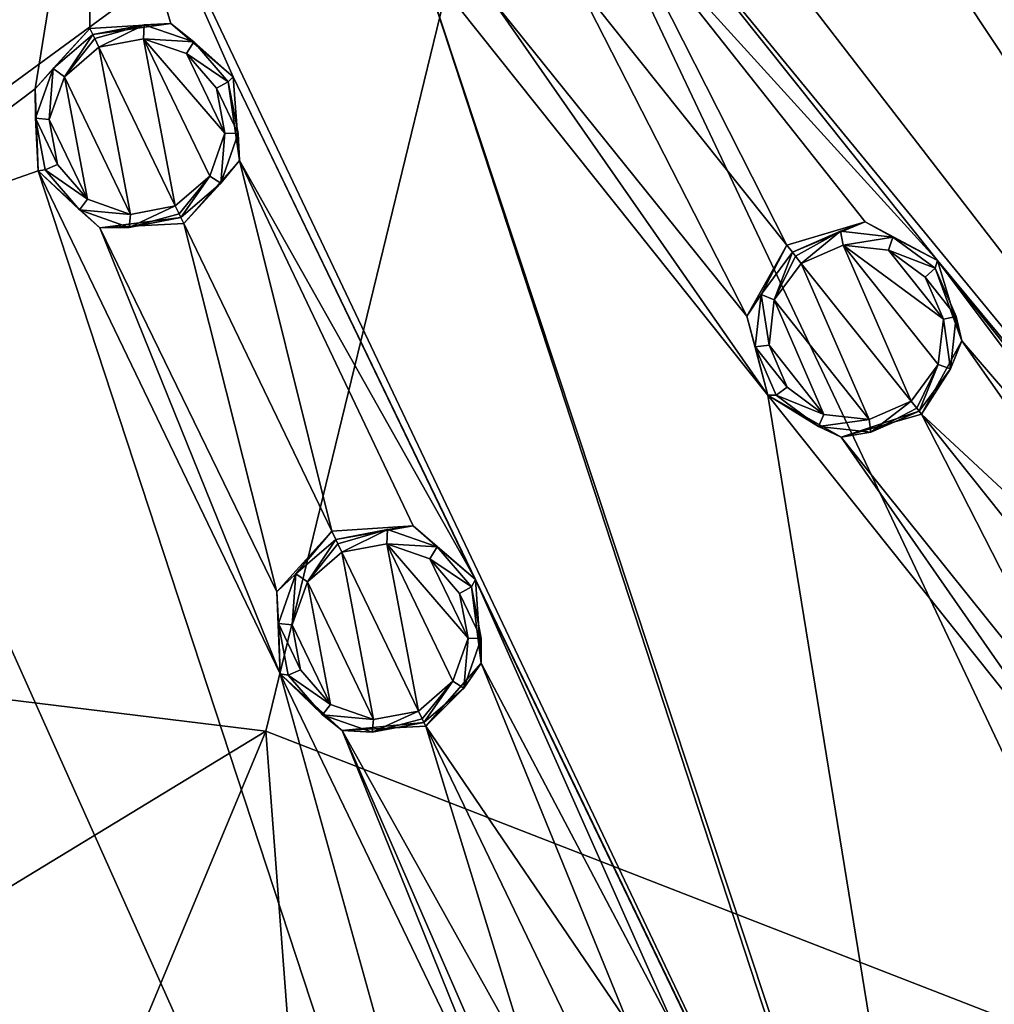
# Model space of a CAD drawing. Units: millimetres. Extents: x -63 to 63, y -63 to 185.
# Drawn here: x 11 to 25, y -39 to -24 of the extents above; entities that cross this region are included whole.
import ezdxf

# ---------------------------------------------------------------- set-up
doc = ezdxf.new("R2010")
doc.units = ezdxf.units.MM
doc.header["$LTSCALE"] = 101.851852
for name, color, linetype in [('216', 7, 'CONTINUOUS'), ('217', 7, 'CONTINUOUS'), ('218', 7, 'CONTINUOUS'), ('219', 7, 'CONTINUOUS'), ('246', 7, 'CONTINUOUS'), ('247', 7, 'CONTINUOUS'), ('302', 7, 'CONTINUOUS'), ('303', 7, 'CONTINUOUS'), ('331', 7, 'CONTINUOUS'), ('457', 7, 'CONTINUOUS'), ('458', 7, 'CONTINUOUS'), ('459', 7, 'CONTINUOUS'), ('460', 7, 'CONTINUOUS'), ('469', 7, 'CONTINUOUS'), ('470', 7, 'CONTINUOUS'), ('584', 7, 'CONTINUOUS'), ('668', 7, 'CONTINUOUS')]:
    doc.layers.add(name, color=color, linetype=linetype)

msp = doc.modelspace()

# ---------------------------------------------------------------- linework, layer by layer
at = {"layer": '216', "linetype": 'Continuous'}
for points in [[(21.501, -28.752, -2.085), (22.091, -27.701, -2.112), (21.715, -28.432, -3.208), (21.501, -28.752, -2.085)], [(21.715, -28.432, -3.208), (22.091, -27.701, -2.112), (22.176, -27.807, -3.219), (21.715, -28.432, -3.208)], [(21.627, -29.204, -3.177), (21.501, -28.752, -2.085), (21.715, -28.432, -3.208), (21.627, -29.204, -3.177)], [(21.814, -29.918, -2.02), (21.501, -28.752, -2.085), (21.627, -29.204, -3.177), (21.814, -29.918, -2.02)], [(21.937, -29.916, -3.136), (21.814, -29.918, -2.02), (21.627, -29.204, -3.177), (21.937, -29.916, -3.136)], [(22.562, -30.377, -3.094), (21.814, -29.918, -2.02), (21.937, -29.916, -3.136), (22.562, -30.377, -3.094)], [(22.894, -30.536, -1.952), (21.814, -29.918, -2.02), (22.562, -30.377, -3.094), (22.894, -30.536, -1.952)], [(24.083, -30.198, -1.924), (22.894, -30.536, -1.952), (24.047, -30.152, -3.053), (24.083, -30.198, -1.924)], [(24.047, -30.152, -3.053), (22.894, -30.536, -1.952), (23.334, -30.463, -3.064), (24.047, -30.152, -3.053)], [(23.334, -30.463, -3.064), (22.894, -30.536, -1.952), (22.562, -30.377, -3.094), (23.334, -30.463, -3.064)]]:
    msp.add_3dface(points, dxfattribs=at)
at = {"layer": '217', "linetype": 'Continuous'}
for points in [[(22.176, -27.807, -3.219), (22.091, -27.701, -2.112), (23.248, -27.359, -2.085), (22.176, -27.807, -3.219)], [(22.176, -27.807, -3.219), (23.248, -27.359, -2.085), (22.888, -27.496, -3.208), (22.176, -27.807, -3.219)], [(22.888, -27.496, -3.208), (23.248, -27.359, -2.085), (23.66, -27.582, -3.177), (22.888, -27.496, -3.208)], [(23.248, -27.359, -2.085), (24.319, -27.928, -2.02), (23.66, -27.582, -3.177), (23.248, -27.359, -2.085)], [(23.66, -27.582, -3.177), (24.319, -27.928, -2.02), (24.286, -28.043, -3.136), (23.66, -27.582, -3.177)], [(24.319, -27.928, -2.02), (24.678, -29.113, -1.952), (24.286, -28.043, -3.136), (24.319, -27.928, -2.02)], [(24.286, -28.043, -3.136), (24.678, -29.113, -1.952), (24.596, -28.755, -3.094), (24.286, -28.043, -3.136)], [(24.596, -28.755, -3.094), (24.678, -29.113, -1.952), (24.508, -29.527, -3.064), (24.596, -28.755, -3.094)], [(24.678, -29.113, -1.952), (24.083, -30.198, -1.924), (24.508, -29.527, -3.064), (24.678, -29.113, -1.952)], [(24.083, -30.198, -1.924), (24.047, -30.152, -3.053), (24.508, -29.527, -3.064), (24.083, -30.198, -1.924)]]:
    msp.add_3dface(points, dxfattribs=at)
at = {"layer": '218', "linetype": 'Continuous'}
for points in [[(14.564, -32.817, -2.085), (15.374, -31.922, -2.112), (14.844, -32.551, -3.208), (14.564, -32.817, -2.085)], [(14.844, -32.551, -3.208), (15.374, -31.922, -2.112), (15.433, -32.044, -3.219), (14.844, -32.551, -3.208)], [(14.586, -33.284, -3.177), (14.564, -32.817, -2.085), (14.844, -32.551, -3.208), (14.586, -33.284, -3.177)], [(14.613, -34.028, -2.02), (14.564, -32.817, -2.085), (14.586, -33.284, -3.177), (14.613, -34.028, -2.02)], [(14.73, -34.047, -3.136), (14.613, -34.028, -2.02), (14.586, -33.284, -3.177), (14.73, -34.047, -3.136)], [(15.525, -34.865, -1.952), (14.613, -34.028, -2.02), (15.237, -34.636, -3.094), (15.525, -34.865, -1.952)], [(15.237, -34.636, -3.094), (14.613, -34.028, -2.02), (14.73, -34.047, -3.136), (15.237, -34.636, -3.094)], [(15.97, -34.892, -3.064), (15.525, -34.865, -1.952), (15.237, -34.636, -3.094), (15.97, -34.892, -3.064)], [(16.76, -34.8, -1.924), (15.525, -34.865, -1.952), (16.734, -34.747, -3.053), (16.76, -34.8, -1.924)], [(16.734, -34.747, -3.053), (15.525, -34.865, -1.952), (15.97, -34.892, -3.064), (16.734, -34.747, -3.053)]]:
    msp.add_3dface(points, dxfattribs=at)
at = {"layer": '219', "linetype": 'Continuous'}
for points in [[(15.433, -32.044, -3.219), (15.374, -31.922, -2.112), (16.577, -31.846, -2.085), (15.433, -32.044, -3.219)], [(15.433, -32.044, -3.219), (16.577, -31.846, -2.085), (16.196, -31.9, -3.208), (15.433, -32.044, -3.219)], [(16.196, -31.9, -3.208), (16.577, -31.846, -2.085), (16.93, -32.156, -3.177), (16.196, -31.9, -3.208)], [(16.577, -31.846, -2.085), (17.494, -32.639, -2.02), (16.93, -32.156, -3.177), (16.577, -31.846, -2.085)], [(16.93, -32.156, -3.177), (17.494, -32.639, -2.02), (17.436, -32.744, -3.136), (16.93, -32.156, -3.177)], [(17.494, -32.639, -2.02), (17.581, -33.874, -1.952), (17.436, -32.744, -3.136), (17.494, -32.639, -2.02)], [(17.436, -32.744, -3.136), (17.581, -33.874, -1.952), (17.581, -33.507, -3.094), (17.436, -32.744, -3.136)], [(17.581, -33.507, -3.094), (17.581, -33.874, -1.952), (17.323, -34.24, -3.064), (17.581, -33.507, -3.094)], [(17.581, -33.874, -1.952), (16.76, -34.8, -1.924), (17.323, -34.24, -3.064), (17.581, -33.874, -1.952)], [(16.76, -34.8, -1.924), (16.734, -34.747, -3.053), (17.323, -34.24, -3.064), (16.76, -34.8, -1.924)]]:
    msp.add_3dface(points, dxfattribs=at)
at = {"layer": '246', "linetype": 'Continuous'}
for points in [[(23.93, -30.006, -3.242), (22.307, -27.971, -3.394), (22.925, -27.701, -3.384), (23.93, -30.006, -3.242)], [(24.33, -29.464, -3.252), (23.93, -30.006, -3.242), (22.925, -27.701, -3.384), (24.33, -29.464, -3.252)], [(24.406, -28.795, -3.28), (24.33, -29.464, -3.252), (22.925, -27.701, -3.384), (24.406, -28.795, -3.28)], [(23.594, -27.776, -3.356), (24.406, -28.795, -3.28), (22.925, -27.701, -3.384), (23.594, -27.776, -3.356)], [(24.137, -28.176, -3.318), (24.406, -28.795, -3.28), (23.594, -27.776, -3.356), (24.137, -28.176, -3.318)], [(21.908, -28.511, -3.384), (22.307, -27.971, -3.394), (23.311, -30.275, -3.252), (21.908, -28.511, -3.384)], [(23.311, -30.275, -3.252), (22.307, -27.971, -3.394), (23.93, -30.006, -3.242), (23.311, -30.275, -3.252)], [(21.83, -29.18, -3.356), (21.908, -28.511, -3.384), (22.641, -30.2, -3.28), (21.83, -29.18, -3.356)], [(22.641, -30.2, -3.28), (21.908, -28.511, -3.384), (23.311, -30.275, -3.252), (22.641, -30.2, -3.28)], [(22.098, -29.799, -3.318), (21.83, -29.18, -3.356), (22.641, -30.2, -3.28), (22.098, -29.799, -3.318)]]:
    msp.add_3dface(points, dxfattribs=at)
at = {"layer": '247', "linetype": 'Continuous'}
for points in [[(16.653, -34.578, -3.242), (15.524, -32.233, -3.394), (16.186, -32.108, -3.384), (16.653, -34.578, -3.242)], [(17.163, -34.139, -3.252), (16.653, -34.578, -3.242), (16.186, -32.108, -3.384), (17.163, -34.139, -3.252)], [(17.387, -33.504, -3.28), (17.163, -34.139, -3.252), (16.186, -32.108, -3.384), (17.387, -33.504, -3.28)], [(16.822, -32.33, -3.356), (17.387, -33.504, -3.28), (16.186, -32.108, -3.384), (16.822, -32.33, -3.356)], [(15.014, -32.671, -3.384), (15.524, -32.233, -3.394), (15.99, -34.703, -3.252), (15.014, -32.671, -3.384)], [(15.99, -34.703, -3.252), (15.524, -32.233, -3.394), (16.653, -34.578, -3.242), (15.99, -34.703, -3.252)], [(17.262, -32.841, -3.318), (17.387, -33.504, -3.28), (16.822, -32.33, -3.356), (17.262, -32.841, -3.318)], [(14.79, -33.306, -3.356), (15.014, -32.671, -3.384), (15.353, -34.481, -3.28), (14.79, -33.306, -3.356)], [(15.353, -34.481, -3.28), (15.014, -32.671, -3.384), (15.99, -34.703, -3.252), (15.353, -34.481, -3.28)], [(14.913, -33.97, -3.318), (14.79, -33.306, -3.356), (15.353, -34.481, -3.28), (14.913, -33.97, -3.318)]]:
    msp.add_3dface(points, dxfattribs=at)
at = {"layer": '302', "linetype": 'Continuous'}
for points in [[(10.995, -25.394, -2.499), (11.802, -24.505, -2.519), (11.257, -25.096, -3.617), (10.995, -25.394, -2.499)], [(11.257, -25.096, -3.617), (11.802, -24.505, -2.519), (11.844, -24.592, -3.625), (11.257, -25.096, -3.617)], [(10.999, -25.828, -3.596), (10.995, -25.394, -2.499), (11.257, -25.096, -3.617), (10.999, -25.828, -3.596)], [(11.039, -26.603, -2.448), (10.995, -25.394, -2.499), (10.999, -25.828, -3.596), (11.039, -26.603, -2.448)], [(11.142, -26.592, -3.566), (11.039, -26.603, -2.448), (10.999, -25.828, -3.596), (11.142, -26.592, -3.566)], [(11.649, -27.181, -3.536), (11.039, -26.603, -2.448), (11.142, -26.592, -3.566), (11.649, -27.181, -3.536)], [(11.95, -27.446, -2.396), (11.039, -26.603, -2.448), (11.649, -27.181, -3.536), (11.95, -27.446, -2.396)], [(12.382, -27.439, -3.515), (11.95, -27.446, -2.396), (11.649, -27.181, -3.536), (12.382, -27.439, -3.515)], [(13.188, -27.384, -2.374), (11.95, -27.446, -2.396), (13.145, -27.294, -3.507), (13.188, -27.384, -2.374)], [(13.145, -27.294, -3.507), (11.95, -27.446, -2.396), (12.382, -27.439, -3.515), (13.145, -27.294, -3.507)]]:
    msp.add_3dface(points, dxfattribs=at)
at = {"layer": '303', "linetype": 'Continuous'}
for points in [[(11.844, -24.592, -3.625), (11.802, -24.505, -2.519), (12.999, -24.429, -2.499), (11.844, -24.592, -3.625)], [(11.844, -24.592, -3.625), (12.999, -24.429, -2.499), (12.604, -24.448, -3.617), (11.844, -24.592, -3.625)], [(12.604, -24.448, -3.617), (12.999, -24.429, -2.499), (13.336, -24.702, -3.596), (12.604, -24.448, -3.617)], [(12.999, -24.429, -2.499), (13.916, -25.216, -2.448), (13.336, -24.702, -3.596), (12.999, -24.429, -2.499)], [(13.336, -24.702, -3.596), (13.916, -25.216, -2.448), (13.844, -25.29, -3.566), (13.336, -24.702, -3.596)], [(13.916, -25.216, -2.448), (14.009, -26.454, -2.396), (13.844, -25.29, -3.566), (13.916, -25.216, -2.448)], [(13.844, -25.29, -3.566), (14.009, -26.454, -2.396), (13.99, -26.054, -3.536), (13.844, -25.29, -3.566)], [(13.99, -26.054, -3.536), (14.009, -26.454, -2.396), (13.733, -26.788, -3.515), (13.99, -26.054, -3.536)], [(14.009, -26.454, -2.396), (13.188, -27.384, -2.374), (13.733, -26.788, -3.515), (14.009, -26.454, -2.396)], [(13.188, -27.384, -2.374), (13.145, -27.294, -3.507), (13.733, -26.788, -3.515), (13.188, -27.384, -2.374)]]:
    msp.add_3dface(points, dxfattribs=at)
at = {"layer": '331', "linetype": 'Continuous'}
for points in [[(13.063, -27.123, -3.689), (11.934, -24.78, -3.807), (12.593, -24.655, -3.8), (13.063, -27.123, -3.689)], [(13.572, -26.684, -3.697), (13.063, -27.123, -3.689), (12.593, -24.655, -3.8), (13.572, -26.684, -3.697)], [(13.795, -26.048, -3.719), (13.572, -26.684, -3.697), (12.593, -24.655, -3.8), (13.795, -26.048, -3.719)], [(13.227, -24.875, -3.778), (13.795, -26.048, -3.719), (12.593, -24.655, -3.8), (13.227, -24.875, -3.778)], [(11.427, -25.215, -3.8), (11.934, -24.78, -3.807), (12.4, -27.248, -3.697), (11.427, -25.215, -3.8)], [(12.4, -27.248, -3.697), (11.934, -24.78, -3.807), (13.063, -27.123, -3.689), (12.4, -27.248, -3.697)], [(13.669, -25.385, -3.748), (13.795, -26.048, -3.719), (13.227, -24.875, -3.778), (13.669, -25.385, -3.748)], [(11.202, -25.848, -3.778), (11.427, -25.215, -3.8), (11.764, -27.025, -3.719), (11.202, -25.848, -3.778)], [(11.764, -27.025, -3.719), (11.427, -25.215, -3.8), (12.4, -27.248, -3.697), (11.764, -27.025, -3.719)], [(11.325, -26.512, -3.748), (11.202, -25.848, -3.778), (11.764, -27.025, -3.719), (11.325, -26.512, -3.748)]]:
    msp.add_3dface(points, dxfattribs=at)
at = {"layer": '457', "linetype": 'Continuous'}
for points in [[(11.257, -25.096, -3.617), (11.844, -24.592, -3.625), (11.427, -25.215, -3.8), (11.257, -25.096, -3.617)], [(11.427, -25.215, -3.8), (11.844, -24.592, -3.625), (11.873, -24.653, -3.758), (11.427, -25.215, -3.8)], [(11.934, -24.78, -3.807), (11.427, -25.215, -3.8), (11.873, -24.653, -3.758), (11.934, -24.78, -3.807)], [(10.999, -25.828, -3.596), (11.257, -25.096, -3.617), (11.202, -25.848, -3.778), (10.999, -25.828, -3.596)], [(11.257, -25.096, -3.617), (11.427, -25.215, -3.8), (11.202, -25.848, -3.778), (11.257, -25.096, -3.617)], [(11.142, -26.592, -3.566), (10.999, -25.828, -3.596), (11.325, -26.512, -3.748), (11.142, -26.592, -3.566)], [(10.999, -25.828, -3.596), (11.202, -25.848, -3.778), (11.325, -26.512, -3.748), (10.999, -25.828, -3.596)], [(11.142, -26.592, -3.566), (11.325, -26.512, -3.748), (11.764, -27.025, -3.719), (11.142, -26.592, -3.566)], [(11.649, -27.181, -3.536), (11.142, -26.592, -3.566), (11.764, -27.025, -3.719), (11.649, -27.181, -3.536)], [(11.649, -27.181, -3.536), (11.764, -27.025, -3.719), (12.4, -27.248, -3.697), (11.649, -27.181, -3.536)], [(12.382, -27.439, -3.515), (12.4, -27.248, -3.697), (13.063, -27.123, -3.689), (12.382, -27.439, -3.515)], [(12.382, -27.439, -3.515), (13.063, -27.123, -3.689), (13.119, -27.24, -3.634), (12.382, -27.439, -3.515)], [(12.382, -27.439, -3.515), (11.649, -27.181, -3.536), (12.4, -27.248, -3.697), (12.382, -27.439, -3.515)], [(13.145, -27.294, -3.507), (12.382, -27.439, -3.515), (13.119, -27.24, -3.634), (13.145, -27.294, -3.507)]]:
    msp.add_3dface(points, dxfattribs=at)
at = {"layer": '458', "linetype": 'Continuous'}
for points in [[(11.844, -24.592, -3.625), (12.604, -24.448, -3.617), (11.873, -24.653, -3.758), (11.844, -24.592, -3.625)], [(12.604, -24.448, -3.617), (11.934, -24.78, -3.807), (11.873, -24.653, -3.758), (12.604, -24.448, -3.617)], [(11.934, -24.78, -3.807), (12.604, -24.448, -3.617), (12.593, -24.655, -3.8), (11.934, -24.78, -3.807)], [(12.604, -24.448, -3.617), (13.336, -24.702, -3.596), (12.593, -24.655, -3.8), (12.604, -24.448, -3.617)], [(13.336, -24.702, -3.596), (13.227, -24.875, -3.778), (12.593, -24.655, -3.8), (13.336, -24.702, -3.596)], [(13.336, -24.702, -3.596), (13.844, -25.29, -3.566), (13.227, -24.875, -3.778), (13.336, -24.702, -3.596)], [(13.844, -25.29, -3.566), (13.669, -25.385, -3.748), (13.227, -24.875, -3.778), (13.844, -25.29, -3.566)], [(13.844, -25.29, -3.566), (13.99, -26.054, -3.536), (13.669, -25.385, -3.748), (13.844, -25.29, -3.566)], [(13.99, -26.054, -3.536), (13.795, -26.048, -3.719), (13.669, -25.385, -3.748), (13.99, -26.054, -3.536)], [(13.733, -26.788, -3.515), (13.572, -26.684, -3.697), (13.795, -26.048, -3.719), (13.733, -26.788, -3.515)], [(13.99, -26.054, -3.536), (13.733, -26.788, -3.515), (13.795, -26.048, -3.719), (13.99, -26.054, -3.536)], [(13.063, -27.123, -3.689), (13.572, -26.684, -3.697), (13.119, -27.24, -3.634), (13.063, -27.123, -3.689)], [(13.572, -26.684, -3.697), (13.145, -27.294, -3.507), (13.119, -27.24, -3.634), (13.572, -26.684, -3.697)], [(13.733, -26.788, -3.515), (13.145, -27.294, -3.507), (13.572, -26.684, -3.697), (13.733, -26.788, -3.515)]]:
    msp.add_3dface(points, dxfattribs=at)
at = {"layer": '459', "linetype": 'Continuous'}
for points in [[(14.844, -32.551, -3.208), (15.433, -32.044, -3.219), (15.014, -32.671, -3.384), (14.844, -32.551, -3.208)], [(15.014, -32.671, -3.384), (15.433, -32.044, -3.219), (15.463, -32.108, -3.348), (15.014, -32.671, -3.384)], [(15.524, -32.233, -3.394), (15.014, -32.671, -3.384), (15.463, -32.108, -3.348), (15.524, -32.233, -3.394)], [(14.586, -33.284, -3.177), (14.844, -32.551, -3.208), (14.79, -33.306, -3.356), (14.586, -33.284, -3.177)], [(14.844, -32.551, -3.208), (15.014, -32.671, -3.384), (14.79, -33.306, -3.356), (14.844, -32.551, -3.208)], [(14.73, -34.047, -3.136), (14.586, -33.284, -3.177), (14.913, -33.97, -3.318), (14.73, -34.047, -3.136)], [(14.586, -33.284, -3.177), (14.79, -33.306, -3.356), (14.913, -33.97, -3.318), (14.586, -33.284, -3.177)], [(14.73, -34.047, -3.136), (14.913, -33.97, -3.318), (15.353, -34.481, -3.28), (14.73, -34.047, -3.136)], [(15.237, -34.636, -3.094), (14.73, -34.047, -3.136), (15.353, -34.481, -3.28), (15.237, -34.636, -3.094)], [(15.237, -34.636, -3.094), (15.353, -34.481, -3.28), (15.99, -34.703, -3.252), (15.237, -34.636, -3.094)], [(15.97, -34.892, -3.064), (15.99, -34.703, -3.252), (16.653, -34.578, -3.242), (15.97, -34.892, -3.064)], [(15.97, -34.892, -3.064), (16.653, -34.578, -3.242), (16.709, -34.695, -3.183), (15.97, -34.892, -3.064)], [(15.97, -34.892, -3.064), (15.237, -34.636, -3.094), (15.99, -34.703, -3.252), (15.97, -34.892, -3.064)], [(16.734, -34.747, -3.053), (15.97, -34.892, -3.064), (16.709, -34.695, -3.183), (16.734, -34.747, -3.053)]]:
    msp.add_3dface(points, dxfattribs=at)
at = {"layer": '460', "linetype": 'Continuous'}
for points in [[(15.433, -32.044, -3.219), (16.196, -31.9, -3.208), (15.463, -32.108, -3.348), (15.433, -32.044, -3.219)], [(16.196, -31.9, -3.208), (15.524, -32.233, -3.394), (15.463, -32.108, -3.348), (16.196, -31.9, -3.208)], [(15.524, -32.233, -3.394), (16.196, -31.9, -3.208), (16.186, -32.108, -3.384), (15.524, -32.233, -3.394)], [(16.196, -31.9, -3.208), (16.93, -32.156, -3.177), (16.186, -32.108, -3.384), (16.196, -31.9, -3.208)], [(16.93, -32.156, -3.177), (16.822, -32.33, -3.356), (16.186, -32.108, -3.384), (16.93, -32.156, -3.177)], [(16.93, -32.156, -3.177), (17.436, -32.744, -3.136), (16.822, -32.33, -3.356), (16.93, -32.156, -3.177)], [(17.436, -32.744, -3.136), (17.262, -32.841, -3.318), (16.822, -32.33, -3.356), (17.436, -32.744, -3.136)], [(17.436, -32.744, -3.136), (17.581, -33.507, -3.094), (17.262, -32.841, -3.318), (17.436, -32.744, -3.136)], [(17.581, -33.507, -3.094), (17.387, -33.504, -3.28), (17.262, -32.841, -3.318), (17.581, -33.507, -3.094)], [(17.323, -34.24, -3.064), (17.163, -34.139, -3.252), (17.387, -33.504, -3.28), (17.323, -34.24, -3.064)], [(17.581, -33.507, -3.094), (17.323, -34.24, -3.064), (17.387, -33.504, -3.28), (17.581, -33.507, -3.094)], [(16.653, -34.578, -3.242), (17.163, -34.139, -3.252), (16.709, -34.695, -3.183), (16.653, -34.578, -3.242)], [(17.163, -34.139, -3.252), (16.734, -34.747, -3.053), (16.709, -34.695, -3.183), (17.163, -34.139, -3.252)], [(17.323, -34.24, -3.064), (16.734, -34.747, -3.053), (17.163, -34.139, -3.252), (17.323, -34.24, -3.064)]]:
    msp.add_3dface(points, dxfattribs=at)
at = {"layer": '469', "linetype": 'Continuous'}
for points in [[(21.715, -28.432, -3.208), (22.176, -27.807, -3.219), (21.908, -28.511, -3.384), (21.715, -28.432, -3.208)], [(21.908, -28.511, -3.384), (22.176, -27.807, -3.219), (22.22, -27.862, -3.348), (21.908, -28.511, -3.384)], [(22.307, -27.971, -3.394), (21.908, -28.511, -3.384), (22.22, -27.862, -3.348), (22.307, -27.971, -3.394)], [(21.627, -29.204, -3.177), (21.715, -28.432, -3.208), (21.83, -29.18, -3.356), (21.627, -29.204, -3.177)], [(21.715, -28.432, -3.208), (21.908, -28.511, -3.384), (21.83, -29.18, -3.356), (21.715, -28.432, -3.208)], [(21.627, -29.204, -3.177), (21.83, -29.18, -3.356), (22.098, -29.799, -3.318), (21.627, -29.204, -3.177)], [(21.937, -29.916, -3.136), (21.627, -29.204, -3.177), (22.098, -29.799, -3.318), (21.937, -29.916, -3.136)], [(21.937, -29.916, -3.136), (22.098, -29.799, -3.318), (22.641, -30.2, -3.28), (21.937, -29.916, -3.136)], [(22.562, -30.377, -3.094), (21.937, -29.916, -3.136), (22.641, -30.2, -3.28), (22.562, -30.377, -3.094)], [(23.334, -30.463, -3.064), (23.311, -30.275, -3.252), (23.93, -30.006, -3.242), (23.334, -30.463, -3.064)], [(23.334, -30.463, -3.064), (23.93, -30.006, -3.242), (24.011, -30.107, -3.183), (23.334, -30.463, -3.064)], [(22.562, -30.377, -3.094), (22.641, -30.2, -3.28), (23.311, -30.275, -3.252), (22.562, -30.377, -3.094)], [(24.047, -30.152, -3.053), (23.334, -30.463, -3.064), (24.011, -30.107, -3.183), (24.047, -30.152, -3.053)], [(23.334, -30.463, -3.064), (22.562, -30.377, -3.094), (23.311, -30.275, -3.252), (23.334, -30.463, -3.064)]]:
    msp.add_3dface(points, dxfattribs=at)
at = {"layer": '470', "linetype": 'Continuous'}
for points in [[(22.176, -27.807, -3.219), (22.888, -27.496, -3.208), (22.22, -27.862, -3.348), (22.176, -27.807, -3.219)], [(22.888, -27.496, -3.208), (22.307, -27.971, -3.394), (22.22, -27.862, -3.348), (22.888, -27.496, -3.208)], [(22.307, -27.971, -3.394), (22.888, -27.496, -3.208), (22.925, -27.701, -3.384), (22.307, -27.971, -3.394)], [(22.888, -27.496, -3.208), (23.66, -27.582, -3.177), (22.925, -27.701, -3.384), (22.888, -27.496, -3.208)], [(23.66, -27.582, -3.177), (23.594, -27.776, -3.356), (22.925, -27.701, -3.384), (23.66, -27.582, -3.177)], [(23.66, -27.582, -3.177), (24.286, -28.043, -3.136), (23.594, -27.776, -3.356), (23.66, -27.582, -3.177)], [(24.286, -28.043, -3.136), (24.137, -28.176, -3.318), (23.594, -27.776, -3.356), (24.286, -28.043, -3.136)], [(24.286, -28.043, -3.136), (24.596, -28.755, -3.094), (24.137, -28.176, -3.318), (24.286, -28.043, -3.136)], [(24.596, -28.755, -3.094), (24.406, -28.795, -3.28), (24.137, -28.176, -3.318), (24.596, -28.755, -3.094)], [(24.596, -28.755, -3.094), (24.508, -29.527, -3.064), (24.406, -28.795, -3.28), (24.596, -28.755, -3.094)], [(24.508, -29.527, -3.064), (24.33, -29.464, -3.252), (24.406, -28.795, -3.28), (24.508, -29.527, -3.064)], [(23.93, -30.006, -3.242), (24.33, -29.464, -3.252), (24.011, -30.107, -3.183), (23.93, -30.006, -3.242)], [(24.33, -29.464, -3.252), (24.047, -30.152, -3.053), (24.011, -30.107, -3.183), (24.33, -29.464, -3.252)], [(24.508, -29.527, -3.064), (24.047, -30.152, -3.053), (24.33, -29.464, -3.252), (24.508, -29.527, -3.064)]]:
    msp.add_3dface(points, dxfattribs=at)
at = {"layer": '584', "linetype": 'Continuous'}
for points in [[(42.81, -32.097, -0.838), (23.479, -16.681, -2.448), (20.434, -11.798, -2.664), (42.81, -32.097, -0.838)], [(52.515, -29.349, -0.239), (42.81, -32.097, -0.838), (20.434, -11.798, -2.664), (52.515, -29.349, -0.239)], [(25.217, -13.916, -2.448), (52.515, -29.349, -0.239), (20.434, -11.798, -2.664), (25.217, -13.916, -2.448)], [(21.489, -19.178, -2.448), (39.098, -45.723, -0.239), (16.684, -16.684, -2.664), (21.489, -19.178, -2.448)], [(39.098, -45.723, -0.239), (19.178, -21.487, -2.448), (16.684, -16.684, -2.664), (39.098, -45.723, -0.239)], [(42.81, -32.097, -0.838), (29.924, -21.817, -2.02), (23.479, -16.681, -2.448), (42.81, -32.097, -0.838)], [(21.489, -19.178, -2.448), (27.93, -24.318, -2.02), (39.098, -45.723, -0.239), (21.489, -19.178, -2.448)], [(11.798, -20.434, -2.664), (7.237, -26.709, -2.499), (6.107, -22.791, -2.664), (11.798, -20.434, -2.664)], [(7.956, -27.68, -2.448), (7.237, -26.709, -2.499), (11.798, -20.434, -2.664), (7.956, -27.68, -2.448)], [(10.995, -25.394, -2.499), (7.956, -27.68, -2.448), (11.798, -20.434, -2.664), (10.995, -25.394, -2.499)], [(11.802, -24.505, -2.519), (10.995, -25.394, -2.499), (11.798, -20.434, -2.664), (11.802, -24.505, -2.519)], [(16.683, -23.48, -2.448), (24.643, -47.493, -0.838), (11.798, -20.434, -2.664), (16.683, -23.48, -2.448)], [(24.643, -47.493, -0.838), (13.916, -25.216, -2.448), (11.798, -20.434, -2.664), (24.643, -47.493, -0.838)], [(12.999, -24.429, -2.499), (11.802, -24.505, -2.519), (11.798, -20.434, -2.664), (12.999, -24.429, -2.499)], [(13.916, -25.216, -2.448), (12.999, -24.429, -2.499), (11.798, -20.434, -2.664), (13.916, -25.216, -2.448)], [(24.319, -27.928, -2.02), (19.544, -22.673, -2.396), (19.178, -21.487, -2.448), (24.319, -27.928, -2.02)], [(24.319, -27.928, -2.02), (19.178, -21.487, -2.448), (39.098, -45.723, -0.239), (24.319, -27.928, -2.02)], [(22.091, -27.701, -2.112), (18.951, -23.762, -2.374), (19.544, -22.673, -2.396), (22.091, -27.701, -2.112)], [(23.248, -27.359, -2.085), (22.091, -27.701, -2.112), (19.544, -22.673, -2.396), (23.248, -27.359, -2.085)], [(24.319, -27.928, -2.02), (23.248, -27.359, -2.085), (19.544, -22.673, -2.396), (24.319, -27.928, -2.02)], [(24.806, -48.307, -0.77), (24.643, -47.493, -0.838), (16.683, -23.48, -2.448), (24.806, -48.307, -0.77)], [(21.814, -29.918, -2.02), (24.806, -48.307, -0.77), (16.683, -23.48, -2.448), (21.814, -29.918, -2.02)], [(21.814, -29.918, -2.02), (16.683, -23.48, -2.448), (17.758, -24.099, -2.396), (21.814, -29.918, -2.02)], [(21.501, -28.752, -2.085), (17.758, -24.099, -2.396), (18.951, -23.762, -2.374), (21.501, -28.752, -2.085)], [(22.091, -27.701, -2.112), (21.501, -28.752, -2.085), (18.951, -23.762, -2.374), (22.091, -27.701, -2.112)], [(21.501, -28.752, -2.085), (21.814, -29.918, -2.02), (17.758, -24.099, -2.396), (21.501, -28.752, -2.085)], [(24.643, -47.493, -0.838), (17.494, -32.639, -2.02), (13.916, -25.216, -2.448), (24.643, -47.493, -0.838)], [(17.494, -32.639, -2.02), (14.009, -26.454, -2.396), (13.916, -25.216, -2.448), (17.494, -32.639, -2.02)], [(10.995, -25.394, -2.499), (11.039, -26.603, -2.448), (7.956, -27.68, -2.448), (10.995, -25.394, -2.499)], [(15.374, -31.922, -2.112), (13.188, -27.384, -2.374), (14.009, -26.454, -2.396), (15.374, -31.922, -2.112)], [(16.577, -31.846, -2.085), (15.374, -31.922, -2.112), (14.009, -26.454, -2.396), (16.577, -31.846, -2.085)], [(17.494, -32.639, -2.02), (16.577, -31.846, -2.085), (14.009, -26.454, -2.396), (17.494, -32.639, -2.02)], [(7.956, -27.68, -2.448), (11.039, -26.603, -2.448), (20.839, -56.435, -0.239), (7.956, -27.68, -2.448)], [(14.613, -34.028, -2.02), (11.039, -26.603, -2.448), (11.95, -27.446, -2.396), (14.613, -34.028, -2.02)], [(11.039, -26.603, -2.448), (14.613, -34.028, -2.02), (20.839, -56.435, -0.239), (11.039, -26.603, -2.448)], [(14.564, -32.817, -2.085), (11.95, -27.446, -2.396), (13.188, -27.384, -2.374), (14.564, -32.817, -2.085)], [(14.564, -32.817, -2.085), (14.613, -34.028, -2.02), (11.95, -27.446, -2.396), (14.564, -32.817, -2.085)], [(15.374, -31.922, -2.112), (14.564, -32.817, -2.085), (13.188, -27.384, -2.374), (15.374, -31.922, -2.112)], [(13.457, -51.786, -0.838), (9.793, -35.714, -2.02), (7.956, -27.68, -2.448), (13.457, -51.786, -0.838)], [(13.457, -51.786, -0.838), (7.956, -27.68, -2.448), (20.839, -56.435, -0.239), (13.457, -51.786, -0.838)], [(29.459, -34.372, -1.483), (28.789, -33.893, -1.54), (24.319, -27.928, -2.02), (29.459, -34.372, -1.483)], [(29.459, -34.372, -1.483), (24.319, -27.928, -2.02), (39.098, -45.723, -0.239), (29.459, -34.372, -1.483)], [(28.789, -33.893, -1.54), (24.678, -29.113, -1.952), (24.319, -27.928, -2.02), (28.789, -33.893, -1.54)], [(27.975, -33.811, -1.581), (24.083, -30.198, -1.924), (24.678, -29.113, -1.952), (27.975, -33.811, -1.581)], [(28.789, -33.893, -1.54), (27.975, -33.811, -1.581), (24.678, -29.113, -1.952), (28.789, -33.893, -1.54)], [(26.95, -36.362, -1.484), (24.806, -48.307, -0.77), (21.814, -29.918, -2.02), (26.95, -36.362, -1.484)], [(26.95, -36.362, -1.484), (21.814, -29.918, -2.02), (22.894, -30.536, -1.952), (26.95, -36.362, -1.484)], [(26.635, -35.194, -1.563), (22.894, -30.536, -1.952), (24.083, -30.198, -1.924), (26.635, -35.194, -1.563)], [(27.226, -34.141, -1.596), (26.635, -35.194, -1.563), (24.083, -30.198, -1.924), (27.226, -34.141, -1.596)], [(27.975, -33.811, -1.581), (27.226, -34.141, -1.596), (24.083, -30.198, -1.924), (27.975, -33.811, -1.581)], [(26.635, -35.194, -1.563), (26.95, -36.362, -1.484), (22.894, -30.536, -1.952), (26.635, -35.194, -1.563)], [(24.643, -47.493, -0.838), (21.072, -40.066, -1.483), (17.494, -32.639, -2.02), (24.643, -47.493, -0.838)], [(21.072, -40.066, -1.483), (20.525, -39.45, -1.54), (17.494, -32.639, -2.02), (21.072, -40.066, -1.483)], [(20.525, -39.45, -1.54), (17.581, -33.874, -1.952), (17.494, -32.639, -2.02), (20.525, -39.45, -1.54)], [(19.75, -39.188, -1.581), (16.76, -34.8, -1.924), (17.581, -33.874, -1.952), (19.75, -39.188, -1.581)], [(20.525, -39.45, -1.54), (19.75, -39.188, -1.581), (17.581, -33.874, -1.952), (20.525, -39.45, -1.54)], [(18.187, -41.456, -1.483), (14.613, -34.028, -2.02), (15.525, -34.865, -1.952), (18.187, -41.456, -1.483)], [(14.613, -34.028, -2.02), (18.187, -41.456, -1.483), (20.839, -56.435, -0.239), (14.613, -34.028, -2.02)], [(18.324, -39.875, -1.581), (15.525, -34.865, -1.952), (16.76, -34.8, -1.924), (18.324, -39.875, -1.581)], [(18.324, -39.875, -1.581), (18.045, -40.644, -1.54), (15.525, -34.865, -1.952), (18.324, -39.875, -1.581)], [(18.045, -40.644, -1.54), (18.187, -41.456, -1.483), (15.525, -34.865, -1.952), (18.045, -40.644, -1.54)], [(18.947, -39.344, -1.596), (18.324, -39.875, -1.581), (16.76, -34.8, -1.924), (18.947, -39.344, -1.596)], [(19.75, -39.188, -1.581), (18.947, -39.344, -1.596), (16.76, -34.8, -1.924), (19.75, -39.188, -1.581)], [(11.232, -43.028, -1.54), (9.602, -36.937, -1.952), (9.793, -35.714, -2.02), (11.232, -43.028, -1.54)], [(13.457, -51.786, -0.838), (11.628, -43.75, -1.483), (9.793, -35.714, -2.02), (13.457, -51.786, -0.838)], [(11.628, -43.75, -1.483), (11.232, -43.028, -1.54), (9.793, -35.714, -2.02), (11.628, -43.75, -1.483)], [(32.097, -42.81, -0.838), (24.806, -48.307, -0.77), (26.95, -36.362, -1.484), (32.097, -42.81, -0.838)], [(11.232, -43.028, -1.54), (10.535, -42.601, -1.581), (9.602, -36.937, -1.952), (11.232, -43.028, -1.54)]]:
    msp.add_3dface(points, dxfattribs=at)
at = {"layer": '668', "linetype": 'Continuous'}
for points in [[(20.136, -4.684, 22.524), (18.046, -19.904, 20.843), (35.812, -24.877, 18.865), (20.136, -4.684, 22.524)], [(20.136, -4.684, 22.524), (35.812, -24.877, 18.865), (40.565, -8.308, 19.913), (20.136, -4.684, 22.524)], [(0, -22.122, 20.981), (0, -33.115, 19.531), (18.046, -19.904, 20.843), (0, -22.122, 20.981)], [(18.046, -19.904, 20.843), (0, -33.115, 19.531), (14.399, -34.876, 19.095), (18.046, -19.904, 20.843)], [(18.046, -19.904, 20.843), (14.399, -34.876, 19.095), (27.55, -39.989, 17.777), (18.046, -19.904, 20.843)], [(18.046, -19.904, 20.843), (27.55, -39.989, 17.777), (35.812, -24.877, 18.865), (18.046, -19.904, 20.843)], [(0, -33.115, 19.531), (0, -43.628, 18.117), (14.399, -34.876, 19.095), (0, -33.115, 19.531)], [(14.399, -34.876, 19.095), (0, -43.628, 18.117), (8.506, -48.999, 17.333), (14.399, -34.876, 19.095)], [(14.399, -34.876, 19.095), (8.506, -48.999, 17.333), (15.733, -52.51, 16.679), (14.399, -34.876, 19.095)], [(14.399, -34.876, 19.095), (15.733, -52.51, 16.679), (27.55, -39.989, 17.777), (14.399, -34.876, 19.095)]]:
    msp.add_3dface(points, dxfattribs=at)

doc.saveas('drawing.dxf')
